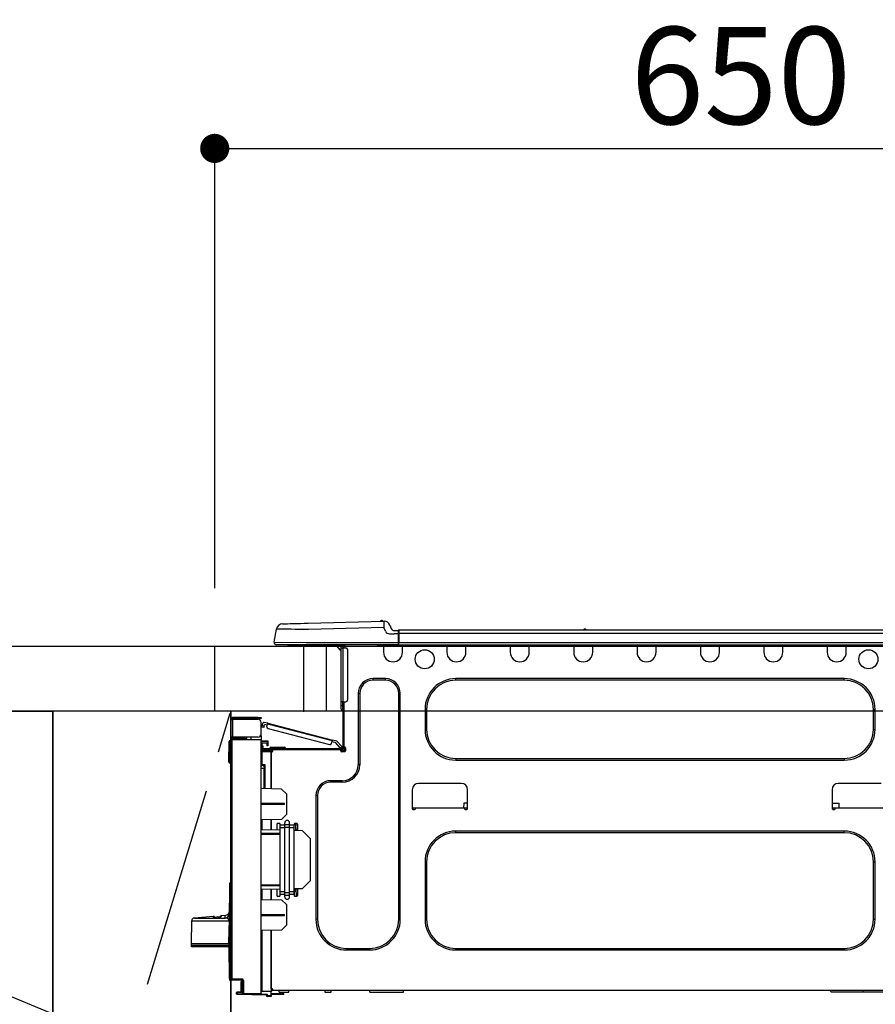
# Model space of a CAD drawing. Extents: x 27948 to 54421, y -11045 to -2175.
# Drawn here: x 30429 to 30958, y -8346 to -7738 of the extents above; entities that cross this region are included whole.
import ezdxf

# ---------------------------------------------------------------- set-up
doc = ezdxf.new("R2010")
doc.units = 0
doc.header["$LTSCALE"] = 50
doc.header["$MEASUREMENT"] = 0
doc.linetypes.add('CENTER', pattern=[2, 1.25, -0.25, 0.25, -0.25])
doc.layers.get('0').update_dxf_attribs({"linetype": 'CONTINUOUS'})
doc.layers.get('DEFPOINTS').update_dxf_attribs({"color": 146, "linetype": 'CONTINUOUS'})
for name, color, linetype in [('120-キャビネット（外）', 7, 'CONTINUOUS'), ('123-扉向き', 231, 'CENTER'), ('126-甲板', 2, 'CONTINUOUS'), ('150-機器', 8, 'CONTINUOUS'), ('166-寸法B', 11, 'CONTINUOUS')]:
    doc.layers.add(name, color=color, linetype=linetype)
doc.styles.add('KH001', font='txt')
doc.dimstyles.new('KH1xx030', dxfattribs={"dimscale": 30, "dimtxt": 2, "dimasz": 0.6, "dimexe": 0.3, "dimexo": 1.2, "dimgap": 0.5, "dimtad": 3, "dimdec": 1, "dimdsep": 46, "dimlunit": 6, "dimtxsty": 'KH001', "dimblk": 'DOT', "dimcen": 1, "dimdle": 1, "dimclrd": 256, "dimclre": 256, "dimclrt": 256, "dimadec": 0, "dimazin": 0, "dimtfac": 1, "dimtdec": 1, "dimtix": 1, "dimtmove": 2, "dimatfit": 3, "dimldrblk": 'CLOSEDBLANK', "dimfxl": 1, "dimtolj": 1, "dimtzin": 0, "dimlwd": -1, "dimlwe": -1, "dimarcsym": 0})

# ---------------------------------------------------------------- blocks, each defined once
blk = doc.blocks.new('_Dot')
at = {"color": 0, "linetype": 'ByBlock', "lineweight": -2}
blk.add_line((-0.5, 0), (-1, 0), dxfattribs=at)
at = {"color": 0, "linetype": 'ByBlock', "const_width": 0.5}
blk.add_lwpolyline([(-0.25, 0, 1), (0.25, 0, 1)], format="xyb", close=True, dxfattribs=at)
blk = doc.blocks.new('*D51')
at = {"layer": '166-寸法B', "transparency": 16777216}
for p, q in [((30549.79, -8088.89), (30549.79, -7808.37)), ((31199.79, -7831.29), (31199.79, -7808.37)), ((30567.79, -7817.37), (31181.79, -7817.37))]:
    blk.add_line(p, q, dxfattribs=at)
at = {"layer": 'DEFPOINTS', "color": 0, "transparency": 16777216}
for p in [(31199.79, -7817.37), (31199.79, -7867.29), (30549.79, -8124.89)]:
    blk.add_point(p, dxfattribs=at)
at = {"layer": '166-寸法B', "transparency": 16777216, "xscale": 18, "yscale": 18, "zscale": 18, "rotation": 180}
blk.add_blockref('_Dot', (30549.79, -7817.37), dxfattribs=at)
at = {"layer": '166-寸法B', "transparency": 16777216, "xscale": 18, "yscale": 18, "zscale": 18}
blk.add_blockref('_Dot', (31199.79, -7817.37), dxfattribs=at)
at = {"layer": '166-寸法B', "transparency": 16777216, "insert": (30874.79, -7772.37), "char_height": 60, "attachment_point": 5, "style": 'KH001'}
blk.add_mtext('\\A1;650', dxfattribs=at)
blk = doc.blocks.new('_ClosedBlank')
at = {"color": 0, "linetype": 'ByBlock', "lineweight": -2}
for p, q in [((-1, 0.167), (0, 0)), ((-1, 0.167), (-1, -0.167)), ((0, 0), (-1, -0.167))]:
    blk.add_line(p, q, dxfattribs=at)
blk = doc.blocks.new('HT-F6S_D')
at = {"layer": '150-機器', "color": 13, "linetype": 'Continuous'}
for p, q in [((3.67, 12.98), (3.87, 12.98)), ((3.87, 12.98), (4.46, 13)), ((4.46, 13), (5.41, 13.02)), ((5.41, 13.02), (6.72, 13.06)), ((6.72, 13.06), (8.35, 13.1)), ((8.35, 13.1), (10.25, 13.15)), ((10.25, 13.15), (12.39, 13.2)), ((12.39, 13.2), (14.7, 13.26)), ((14.7, 13.26), (17.14, 13.33)), ((17.14, 13.33), (19.64, 13.39)), ((19.64, 13.39), (66.27, 14.62)), ((66.27, 14.62), (66.27, 14.54)), ((66.27, 14.54), (66.27, 14.32)), ((66.27, 14.32), (66.28, 13.96)), ((66.28, 13.96), (66.3, 13.47)), ((66.3, 13.47), (66.31, 12.88)), ((66.31, 12.88), (66.33, 12.2)), ((66.33, 12.2), (66.35, 11.46)), ((66.37, 14.62), (66.37, 14.62)), ((69.98, 12.21), (70.9, 10.02)), ((69.98, 12.21), (70.9, 10.02)), ((69.98, 12.21), (69.98, 12.21)), ((-1.45, 1.72), (-0.08, 9.72)), ((0.12, 9.72), (-0.08, 9.72)), ((0.72, 9.71), (0.12, 9.72)), ((1.71, 9.7), (0.72, 9.71)), ((3.06, 9.68), (1.71, 9.7)), ((4.76, 9.66), (3.06, 9.68)), ((6.76, 9.64), (4.76, 9.66)), ((9.02, 9.61), (6.76, 9.64)), ((11.5, 9.58), (9.02, 9.61)), ((14.15, 9.55), (11.5, 9.58)), ((16.92, 9.51), (14.15, 9.55)), ((19.74, 9.48), (16.92, 9.51)), ((66.37, 10.7), (19.74, 9.48)), ((66.35, 11.46), (66.37, 10.7)), ((67.28, 8.51), (66.37, 10.7)), ((67.28, 8.51), (67.81, 7.65)), ((67.81, 7.65), (68.43, 7.2)), ((68.43, 7.2), (69.74, 6.87)), ((69.74, 6.87), (72.7, 6.85)), ((70.9, 10.02), (70.9, 10.02)), ((72.7, 8.81), (75.31, 8.81)), ((75.31, 6.85), (72.7, 6.85)), ((75.31, 7.24), (75.31, 8.91)), ((75.31, 8.81), (75.31, 7.24)), ((75.31, 8.32), (75.31, 7.24)), ((75.31, 0.59), (75.31, 7.24)), ((75.61, 7.24), (75.31, 7.24)), ((75.61, 9.2), (429.43, 9.2)), ((75.61, 9.2), (75.61, 9.17)), ((75.61, 9.17), (75.61, 9.05)), ((75.61, 9.05), (75.61, 8.87)), ((75.61, 8.87), (75.61, 8.63)), ((75.61, 8.63), (75.61, 8.33)), ((75.61, 8.33), (75.61, 7.99)), ((75.61, 7.99), (75.61, 7.63)), ((75.61, 7.63), (75.61, 7.24)), ((75.61, 7.24), (75.61, 1.47)), ((75.61, 7.24), (429.43, 7.24)), ((189.82, 9.4), (191.08, 9.4)), ((190.4, 9.69), (190.49, 9.69)), ((190.49, 9.69), (190.49, 9.69)), ((-1.45, 1.72), (18.37, 1.47)), ((18.37, 0), (0, 0)), ((8.76, -0.88), (8.76, 0)), ((18.37, 1.47), (75.31, 1.47)), ((75.31, 0), (18.37, 0)), ((38.13, 0), (38.13, -0.88)), ((62.47, -0.74), (62.44, 0)), ((64.43, -0.69), (64.4, 0)), ((66.08, 0), (66.08, -0.69)), ((66.67, 0), (66.67, -0.1)), ((67.34, 0), (67.34, -0.1)), ((67.34, 0), (67.34, -0.1)), ((70.6, -0.1), (70.59, 0)), ((70.6, -0.1), (70.59, 0)), ((71.58, -0.1), (71.57, 0)), ((71.58, -0.1), (71.57, 0)), ((71.58, -0.1), (71.57, 0)), ((71.58, -0.1), (71.57, 0)), ((71.57, 0), (71.58, -0.1)), ((71.57, 0), (71.58, -0.1)), ((71.57, 0), (71.58, -0.1)), ((71.57, 0), (71.58, -0.1)), ((73.54, -0.1), (73.53, 0)), ((75.31, 0.59), (75.31, 0)), ((75.31, 0), (429.72, 0)), ((75.61, 1.47), (429.43, 1.47)), ((77.24, -0.1), (77.24, 0)), ((77.83, -0.69), (77.83, 0)), ((105.24, 0), (105.24, -0.69)), ((105.83, 0), (105.83, -0.1)), ((116.41, -0.1), (116.41, 0)), ((116.99, -0.69), (116.99, 0)), ((144.41, 0), (144.41, -0.69)), ((144.99, 0), (144.99, -0.1)), ((155.57, -0.1), (155.57, 0)), ((156.15, -0.69), (156.15, 0)), ((183.57, 0), (183.57, -0.69)), ((184.15, 0), (184.15, -0.1)), ((194.73, -0.1), (194.73, 0)), ((195.31, -0.69), (195.31, 0)), ((222.73, 0), (222.73, -0.69)), ((223.31, 0), (223.31, -0.1)), ((233.89, -0.1), (233.89, 0)), ((234.48, -0.69), (234.48, 0)), ((261.89, 0), (261.89, -0.69)), ((262.48, 0), (262.48, -0.1)), ((273.05, -0.1), (273.05, 0)), ((273.64, -0.69), (273.64, 0)), ((301.05, 0), (301.05, -0.69)), ((301.64, 0), (301.64, -0.1)), ((312.21, -0.1), (312.21, 0)), ((312.8, -0.69), (312.8, 0)), ((340.21, 0), (340.21, -0.69)), ((340.8, 0), (340.8, -0.1)), ((351.37, -0.1), (351.37, 0)), ((351.96, -0.69), (351.96, 0)), ((8.76, -0.88), (7.78, -0.88)), ((38.13, -0.88), (8.76, -0.88)), ((37.01, -0.88), (39.94, -3.82)), ((37.27, -0.88), (39.94, -3.56)), ((39.94, -0.88), (38.13, -0.88)), ((39.94, -1.86), (39.94, -0.88)), ((39.94, -35.15), (39.94, -1.86)), ((39.94, -1.86), (40.92, -1.86)), ((40.53, -0.1), (40.73, -0.1)), ((40.73, -0.1), (40.73, -0.29)), ((40.92, -0.49), (40.92, -0.88)), ((40.92, -0.88), (40.92, -1.86)), ((40.92, -1.86), (40.92, -35.15)), ((40.92, -1.86), (42.88, -1.86)), ((41.51, -0.2), (41.51, -1.86)), ((42.1, -0.2), (41.51, -0.2)), ((43.86, -2.84), (43.86, -34.17)), ((64.43, -0.69), (62.47, -0.74)), ((65, -0.67), (64.43, -0.69)), ((65.55, -0.66), (65, -0.67)), ((66.06, -0.65), (65.55, -0.66)), ((66.08, -0.64), (65.62, -0.66)), ((66.08, -0.64), (66.06, -0.65)), ((66.08, -0.69), (77.83, -0.69)), ((66.08, -0.69), (66.08, -4.6)), ((66.67, -0.1), (77.24, -0.1)), ((77.83, -4.6), (77.83, -0.69)), ((105.24, -0.69), (116.99, -0.69)), ((105.24, -0.69), (105.24, -4.6)), ((105.83, -0.1), (116.41, -0.1)), ((116.99, -4.6), (116.99, -0.69)), ((144.41, -0.69), (156.15, -0.69)), ((144.41, -0.69), (144.41, -4.6)), ((144.99, -0.1), (155.57, -0.1)), ((156.15, -4.6), (156.15, -0.69)), ((183.57, -0.69), (195.31, -0.69)), ((183.57, -0.69), (183.57, -4.6)), ((184.15, -0.1), (194.73, -0.1)), ((195.31, -4.6), (195.31, -0.69)), ((222.73, -0.69), (234.48, -0.69)), ((222.73, -0.69), (222.73, -4.6)), ((223.31, -0.1), (233.89, -0.1)), ((234.48, -4.6), (234.48, -0.69)), ((261.89, -0.69), (273.64, -0.69)), ((261.89, -0.69), (261.89, -4.6)), ((262.48, -0.1), (273.05, -0.1)), ((273.64, -4.6), (273.64, -0.69)), ((301.05, -0.69), (312.8, -0.69)), ((301.05, -0.69), (301.05, -4.6)), ((301.64, -0.1), (312.21, -0.1)), ((312.8, -4.6), (312.8, -0.69)), ((340.21, -0.69), (351.96, -0.69)), ((340.21, -0.69), (340.21, -4.6)), ((340.8, -0.1), (351.37, -0.1)), ((351.96, -4.6), (351.96, -0.69)), ((67.26, -20.85), (59.62, -20.85)), ((59.62, -21.83), (59.62, -20.85)), ((67.26, -21.83), (59.62, -21.83)), ((67.26, -21.83), (67.26, -20.85)), ((350.78, -20.85), (110.73, -20.85)), ((110.73, -21.83), (110.73, -20.85)), ((350.78, -21.83), (110.73, -21.83)), ((350.78, -21.83), (350.78, -20.85)), ((50.42, -30.06), (50.42, -74.11)), ((51.4, -30.06), (50.42, -30.06)), ((51.4, -30.06), (51.4, -74.11)), ((75.48, -30.06), (76.46, -30.06)), ((75.48, -169.47), (75.48, -30.06)), ((76.46, -169.47), (76.46, -30.06)), ((39.94, -37.5), (39.94, -35.15)), ((40.92, -35.15), (39.94, -35.15)), ((40.73, -35.15), (40.73, -37.5)), ((40.92, -35.15), (40.92, -63.73)), ((40.92, -35.15), (42.88, -35.15)), ((41.51, -35.15), (41.51, -63.05)), ((39.94, -37.5), (40.73, -37.5)), ((39.94, -39.65), (39.94, -37.5)), ((40.73, -37.5), (40.92, -37.5)), ((40.73, -37.5), (40.73, -40.43)), ((40.73, -40.43), (40.92, -40.43)), ((91.73, -39.85), (91.73, -52.18)), ((92.71, -39.85), (91.73, -39.85)), ((92.71, -39.85), (92.71, -52.18)), ((368.8, -39.85), (369.78, -39.85)), ((368.8, -52.18), (368.8, -39.85)), ((369.78, -52.18), (369.78, -39.85)), ((-28.2, -45.9), (-28.2, -46)), ((-28.2, -57.06), (-28.2, -46)), ((-28.2, -46), (-27.12, -46)), ((-27.61, -45.9), (-27.61, -46)), ((-11.55, -44.82), (-27.12, -44.82)), ((-27.12, -45.41), (-11.55, -45.41)), ((-27.12, -46), (-27.12, -57.06)), ((-11.55, -46), (-27.12, -46)), ((-17.82, -45.41), (-17.82, -46)), ((-13.12, -46), (-13.12, -45.41)), ((-11.55, -45.41), (-11.55, -44.82)), ((-11.55, -44.82), (-9.59, -44.82)), ((-9.59, -45.41), (-11.55, -45.41)), ((-9.59, -44.82), (-9.59, -45.41)), ((-9.59, -55.1), (-9.59, -47.95)), ((-8.8, -49.81), (-8.41, -48.3)), ((-5.41, -48.46), (-7.69, -47.87)), ((-5.48, -48.72), (-5.46, -48.63)), ((-5.46, -48.63), (-5.44, -48.56)), ((-5.44, -48.56), (-5.43, -48.51)), ((-5.43, -48.51), (-5.42, -48.47)), ((-5.42, -48.47), (-5.41, -48.46)), ((-5.41, -48.46), (34.54, -58.8)), ((-9.04, -50.74), (-9.02, -50.69)), ((-9.04, -50.76), (-9.04, -50.74)), ((-7.91, -51.05), (-9.04, -50.76)), ((-9.02, -50.69), (-9, -50.6)), ((-9, -50.6), (-8.97, -50.48)), ((-8.97, -50.48), (-8.93, -50.34)), ((-8.93, -50.34), (-8.89, -50.18)), ((-8.89, -50.18), (-8.85, -50)), ((-8.85, -50), (-8.8, -49.81)), ((-8.8, -49.81), (-7.66, -50.11)), ((-7.9, -51.04), (-7.91, -51.05)), ((-7.89, -50.98), (-7.9, -51.04)), ((-7.86, -50.9), (-7.89, -50.98)), ((-7.83, -50.78), (-7.86, -50.9)), ((-7.8, -50.63), (-7.83, -50.78)), ((-7.75, -50.47), (-7.8, -50.63)), ((-7.71, -50.29), (-7.75, -50.47)), ((-7.66, -50.11), (-7.71, -50.29)), ((-7.66, -50.11), (-7.42, -49.16)), ((-5.71, -49.6), (-7.42, -49.16)), ((-5.95, -50.55), (-5.56, -49.03)), ((-5.56, -49.03), (-5.53, -48.92)), ((34.39, -59.36), (-5.56, -49.03)), ((-5.53, -48.92), (-5.51, -48.81)), ((-5.51, -48.81), (-5.48, -48.72)), ((-5.25, -51.74), (32.8, -61.58)), ((92.71, -52.18), (91.73, -52.18)), ((368.8, -52.18), (369.78, -52.18)), ((-29.47, -72.06), (-29.31, -59.71)), ((-28.98, -72.06), (-28.82, -59.71)), ((-28.82, -59.71), (-28.82, -59.23)), ((-28.82, -59.23), (-28.64, -59.23)), ((-28.64, -59.71), (-28.82, -59.71)), ((-28.64, -59.71), (-28.64, -59.23)), ((-28.64, -59.23), (-28.2, -59.32)), ((-27.12, -57.06), (-28.2, -57.06)), ((-28.2, -57.06), (-28.2, -57.16)), ((-28.2, -206.33), (-28.2, -58.88)), ((-28.2, -58.88), (-27.71, -58.88)), ((-27.71, -58.39), (-9.59, -58.23)), ((-9.59, -58.72), (-27.71, -58.88)), ((-27.71, -58.88), (-27.71, -206.33)), ((-27.61, -57.06), (-27.61, -57.16)), ((-11.55, -57.06), (-27.12, -57.06)), ((-19.87, -57.65), (-27.12, -57.65)), ((-19.87, -58.23), (-27.12, -58.23)), ((-19.87, -57.06), (-19.87, -57.51)), ((-19.45, -57.51), (-19.87, -57.51)), ((-19.87, -58.23), (-19.87, -57.65)), ((-19.87, -57.65), (-19.38, -57.65)), ((-19.38, -58.23), (-19.87, -58.23)), ((-19.45, -57.51), (-19.45, -57.06)), ((-19.38, -57.51), (-19.45, -57.51)), ((-19.38, -57.65), (-19.38, -57.06)), ((-19.38, -57.65), (-19.38, -58.23)), ((-19.38, -58.32), (-19.38, -58.23)), ((-18.51, -57.06), (-18.51, -58.31)), ((-15.71, -58.29), (-15.71, -57.06)), ((-9.59, -56.08), (-9.86, -56.08)), ((-9.66, -55.59), (-9.59, -55.59)), ((-9.59, -56.08), (-9.59, -58.23)), ((-9.59, -58.23), (-9.59, -58.72)), ((-9.59, -215.3), (-9.59, -58.72)), ((-9.59, -59.27), (-5.29, -59.2)), ((-5.29, -59.68), (-9.59, -59.76)), ((-5.29, -60.71), (-9.1, -60.77)), ((-9.1, -60.77), (-9.1, -62.36)), ((-5.36, -60.71), (-5.31, -60.88)), ((-5.29, -59.2), (-5.29, -59.68)), ((-5.29, -59.68), (-5.29, -60.71)), ((34, -60.88), (34.39, -59.36)), ((36.61, -60.55), (34.24, -59.93)), ((34.42, -59.25), (34.39, -59.36)), ((34.45, -59.15), (34.42, -59.25)), ((34.47, -59.05), (34.45, -59.15)), ((34.49, -58.96), (34.47, -59.05)), ((34.51, -58.89), (34.49, -58.96)), ((34.53, -58.84), (34.51, -58.89)), ((34.54, -58.8), (34.53, -58.81)), ((34.53, -58.81), (34.53, -58.84)), ((37.24, -59.49), (34.54, -58.8)), ((39.4, -63.51), (36.61, -60.55)), ((37.24, -59.49), (40.25, -62.71)), ((-9.11, -66.18), (-9.59, -66.18)), ((-9.11, -65.7), (-3.33, -65.59)), ((-3.33, -66.08), (-9.11, -66.18)), ((-9.11, -66.18), (-9.11, -74)), ((-9.1, -62.36), (-8.52, -62.36)), ((-9.1, -63.34), (-9.1, -62.36)), ((-8.52, -63.34), (-9.1, -63.34)), ((-9.1, -63.73), (-9.1, -63.34)), ((-9.1, -63.73), (-9.1, -65.09)), ((-9.1, -65.09), (-3.33, -65.19)), ((-8.52, -62.36), (-8.52, -63.34)), ((-8.52, -63.73), (-8.52, -63.34)), ((-8.52, -65.1), (-8.52, -64.91)), ((-8.52, -64.91), (-7.93, -64.91)), ((40.34, -64.32), (-7.93, -64.32)), ((-2.25, -64.91), (-7.93, -64.91)), ((-6.56, -64.91), (-6.56, -65.13)), ((-5.87, -61.48), (-5.87, -61.09)), ((-5.29, -61.48), (-5.87, -61.48)), ((-5.87, -62.46), (-5.87, -61.48)), ((-5.29, -62.46), (-5.87, -62.46)), ((-5.31, -60.88), (-5.29, -61.09)), ((-5.29, -61.09), (-5.29, -61.48)), ((-5.29, -61.48), (-5.29, -62.46)), ((-4.21, -63.93), (-4.21, -64.32)), ((-1.27, -63.93), (-4.21, -63.93)), ((-3.43, -63.15), (-1.27, -63.15)), ((-3.33, -65.59), (-3.33, -65.19)), ((-2.25, -65.4), (-3.33, -65.4)), ((-3.33, -65.59), (-3.33, -65.99)), ((-3.33, -65.74), (-2.32, -65.75)), ((-3.33, -88.93), (-3.33, -65.99)), ((-3.33, -65.99), (-2.74, -65.99)), ((-3.33, -66.08), (-3.33, -88.93)), ((-2.25, -65.5), (-2.25, -64.91)), ((39.65, -64.91), (-2.25, -64.91)), ((-1.27, -63.15), (2.64, -63.15)), ((-1.27, -63.15), (-1.27, -63.93)), ((-1.27, -63.93), (-1.27, -64.32)), ((2.64, -63.93), (-1.27, -63.93)), ((2.64, -63.15), (4.8, -63.15)), ((2.64, -63.15), (2.64, -63.93)), ((2.64, -63.93), (2.64, -64.32)), ((5.58, -63.93), (2.64, -63.93)), ((5.58, -63.93), (5.58, -64.32)), ((39.4, -63.51), (40.25, -62.71)), ((39.53, -63.65), (39.4, -63.51)), ((39.65, -63.78), (39.53, -63.65)), ((39.77, -63.91), (39.65, -63.78)), ((40.34, -64.91), (39.65, -64.91)), ((39.65, -65.5), (39.65, -64.91)), ((42, -65.4), (39.65, -65.4)), ((39.87, -64.01), (39.77, -63.91)), ((41.8, -65.89), (39.85, -65.89)), ((39.95, -64.1), (39.87, -64.01)), ((40.02, -64.17), (39.95, -64.1)), ((40.05, -64.21), (40.02, -64.17)), ((40.07, -64.22), (40.05, -64.21)), ((40.92, -63.42), (40.07, -64.22)), ((42.1, -65.99), (40.14, -65.99)), ((40.25, -62.71), (40.38, -62.85)), ((40.38, -62.85), (40.51, -62.98)), ((40.51, -62.98), (40.63, -63.1)), ((40.63, -63.1), (40.73, -63.21)), ((40.73, -63.21), (40.81, -63.3)), ((40.81, -63.3), (40.87, -63.37)), ((40.87, -63.37), (40.91, -63.41)), ((40.91, -63.41), (40.92, -63.42)), ((41.51, -63.05), (41.51, -63.73)), ((41.51, -63.05), (42.1, -63.05)), ((42, -63.05), (42, -65.5)), ((42.59, -63.54), (42.59, -65.5)), ((-29.47, -72.06), (-28.98, -72.06)), ((-29.46, -72.55), (-29.47, -72.06)), ((-28.98, -72.06), (-28.2, -72.06)), ((-28.97, -72.55), (-28.98, -72.06)), ((-28.97, -73.03), (-28.97, -72.55)), ((-28.97, -72.55), (-28.2, -72.55)), ((110.73, -70.2), (110.73, -71.17)), ((110.73, -70.2), (350.78, -70.2)), ((110.73, -71.17), (350.78, -71.17)), ((350.78, -70.2), (350.78, -71.17)), ((-28.2, -73.03), (-28.97, -73.03)), ((-9.11, -74), (-9.59, -74)), ((-9.59, -74.47), (-9.23, -74.48)), ((-7.64, -76.46), (-9.59, -76.43)), ((-9.11, -74), (-7.16, -74)), ((-7.64, -74.49), (-9.1, -74.49)), ((-8.34, -74.49), (-7.64, -74.51)), ((-7.64, -75.34), (-7.64, -74.49)), ((-7.64, -75.34), (-7.64, -76.46)), ((-7.64, -88.86), (-7.64, -76.46)), ((-7.16, -74), (-7.16, -88.87)), ((51.4, -74.11), (50.42, -74.11)), ((40.63, -83.9), (33.48, -83.9)), ((33.48, -84.88), (33.48, -83.9)), ((40.63, -84.88), (33.48, -84.88)), ((40.63, -84.88), (40.63, -83.9)), ((3.13, -89.05), (-9.59, -88.82)), ((6.07, -92.09), (3.13, -89.05)), ((83.8, -89.48), (83.8, -101.23)), ((114.15, -85.57), (87.72, -85.57)), ((118.07, -101.23), (118.07, -89.48)), ((343.24, -89.48), (343.24, -101.23)), ((373.59, -85.57), (347.16, -85.57)), ((6.07, -92.09), (6.07, -104.8)), ((24.28, -93.1), (24.28, -169.47)), ((25.26, -93.1), (24.28, -93.1)), ((25.26, -93.1), (25.26, -169.47)), ((4.9, -98.01), (-9.59, -97.93)), ((4.9, -98.67), (-9.59, -98.75)), ((4.9, -98.67), (4.9, -98.01)), ((83.8, -100.64), (85.76, -100.64)), ((84.29, -100.64), (84.27, -101.72)), ((84.29, -101.72), (85.27, -101.72)), ((85.76, -101.23), (85.76, -100.64)), ((85.76, -100.64), (116.11, -100.64)), ((115.61, -97.71), (115.56, -100.64)), ((118.07, -97.71), (115.61, -97.71)), ((116.11, -100.64), (118.07, -100.64)), ((116.11, -100.64), (116.11, -101.23)), ((116.6, -101.72), (117.58, -101.72)), ((117.6, -101.72), (117.58, -100.64)), ((343.24, -97.71), (347.59, -97.71)), ((343.24, -100.64), (345.2, -100.64)), ((343.73, -100.64), (343.72, -101.72)), ((343.73, -101.72), (344.71, -101.72)), ((345.2, -101.23), (345.2, -100.64)), ((345.2, -100.64), (375.55, -100.64)), ((347.64, -100.64), (347.59, -97.71)), ((3.08, -107.79), (-9.59, -108.01)), ((-9.11, -108), (-9.11, -114.13)), ((-3.33, -114.23), (-3.33, -107.9)), ((-3.33, -107.9), (-3.33, -114.23)), ((3.08, -107.79), (6.07, -104.8)), ((-9.59, -114.12), (2.15, -114.33)), ((0.2, -110.73), (0.2, -114.29)), ((1.66, -110.24), (0.69, -110.24)), ((2.15, -111.36), (2.15, -110.73)), ((2.15, -113.04), (2.15, -111.36)), ((5.09, -111.36), (2.15, -111.36)), ((5.09, -113.04), (2.15, -113.04)), ((2.15, -152.53), (2.15, -113.04)), ((5.09, -111.02), (5.09, -109.89)), ((5.09, -111.02), (8.03, -111.02)), ((5.09, -112.7), (5.09, -111.02)), ((5.09, -152.88), (5.09, -112.7)), ((5.09, -112.7), (8.03, -112.7)), ((8.03, -111.02), (8.03, -109.89)), ((8.03, -112.7), (8.03, -111.02)), ((10.96, -111.36), (8.03, -111.36)), ((8.03, -152.88), (8.03, -112.7)), ((10.96, -113.04), (8.03, -113.04)), ((10.96, -110.73), (10.96, -111.36)), ((10.96, -113.04), (10.96, -111.36)), ((10.96, -152.53), (10.96, -113.04)), ((10.96, -114.48), (15.86, -114.57)), ((12.43, -110.24), (11.45, -110.24)), ((11.84, -114.5), (11.85, -114.35)), ((11.87, -112.78), (11.85, -114.35)), ((11.85, -114.5), (11.85, -114.35)), ((11.85, -114.35), (12.92, -114.35)), ((11.87, -112.71), (11.88, -112.62)), ((11.87, -112.76), (11.87, -112.71)), ((11.87, -112.78), (11.87, -112.76)), ((11.93, -112.78), (11.87, -112.78)), ((11.88, -112.19), (11.89, -112.01)), ((11.88, -112.36), (11.88, -112.19)), ((11.88, -112.5), (11.88, -112.36)), ((11.88, -112.62), (11.88, -112.5)), ((11.92, -110.24), (11.89, -111.82)), ((11.89, -111.82), (11.95, -111.82)), ((11.89, -112.01), (11.89, -111.82)), ((11.91, -114.35), (11.98, -110.24)), ((12.92, -110.73), (12.92, -114.52)), ((20.76, -119.64), (15.86, -114.57)), ((350.78, -115.03), (110.73, -115.03)), ((110.73, -116.01), (110.73, -115.03)), ((350.78, -116.01), (350.78, -115.03)), ((-9.59, -116.29), (2.15, -116.35)), ((2.15, -117.04), (-9.59, -117.1)), ((20.76, -119.64), (20.76, -145.66)), ((350.78, -116.01), (110.73, -116.01)), ((91.73, -134.03), (91.73, -169.47)), ((92.71, -134.03), (91.73, -134.03)), ((92.71, -134.03), (92.71, -169.47)), ((368.8, -169.47), (368.8, -134.03)), ((368.8, -134.03), (369.78, -134.03)), ((369.78, -169.47), (369.78, -134.03)), ((15.77, -150.64), (20.76, -145.66)), ((-29.06, -169.19), (-28.78, -149.49)), ((-28.78, -206.41), (-28.78, -147.12)), ((-28.3, -147.12), (-28.78, -147.12)), ((-28.69, -146.82), (-28.67, -146.79)), ((-28.67, -146.79), (-28.59, -146.72)), ((-28.65, -146.78), (-28.2, -146.31)), ((-28.59, -146.72), (-28.47, -146.6)), ((-28.47, -146.6), (-28.45, -146.58)), ((-28.2, -147.01), (-28.3, -147.12)), ((-28.3, -147.12), (-28.3, -206.41)), ((-9.59, -148.11), (2.15, -148.17)), ((2.15, -148.86), (-9.59, -148.92)), ((2.15, -150.88), (-9.59, -151.09)), ((-9.11, -151.08), (-9.11, -157.21)), ((-3.33, -157.31), (-3.33, -150.98)), ((-3.33, -150.98), (-3.33, -157.31)), ((0.2, -150.92), (0.2, -154.78)), ((15.77, -150.64), (10.96, -150.73)), ((11.13, -155.15), (11.21, -150.72)), ((12.3, -155.27), (12.14, -150.71)), ((12.92, -150.69), (12.92, -154.78)), ((-9.59, -157.2), (3.13, -157.42)), ((0.69, -155.27), (1.66, -155.27)), ((2.15, -154.22), (2.15, -152.53)), ((5.09, -152.53), (2.15, -152.53)), ((5.09, -154.22), (2.15, -154.22)), ((2.15, -154.78), (2.15, -154.22)), ((6.07, -160.46), (3.13, -157.42)), ((5.09, -152.88), (8.03, -152.88)), ((5.09, -154.56), (5.09, -152.88)), ((5.09, -154.56), (8.03, -154.56)), ((5.09, -155.69), (5.09, -154.56)), ((10.96, -152.53), (8.03, -152.53)), ((8.03, -154.56), (8.03, -152.88)), ((10.96, -154.22), (8.03, -154.22)), ((8.03, -155.69), (8.03, -154.56)), ((10.96, -154.22), (10.96, -152.53)), ((10.96, -154.22), (10.96, -154.78)), ((11.45, -155.27), (12.43, -155.27)), ((6.07, -160.46), (6.07, -173.18)), ((-39.14, -167.75), (-50.78, -168.72)), ((-50.78, -168.72), (-31.72, -168.72)), ((-39.14, -168.28), (-39.14, -167.75)), ((-36.21, -168.06), (-37.18, -168.14)), ((-34.25, -167.87), (-34.36, -167.89)), ((-31.68, -167.12), (-34.25, -167.34)), ((-34.25, -167.34), (-34.25, -167.54)), ((-34.25, -167.54), (-34.25, -167.87)), ((-31.72, -168.72), (-31.71, -168.57)), ((-31.71, -168.57), (-31.7, -168.07)), ((-31.7, -168.07), (-31.69, -167.37)), ((-31.69, -167.37), (-31.68, -167.12)), ((-31.68, -167.12), (-31.68, -167.14)), ((-9.59, -166.46), (4.9, -166.54)), ((-9.59, -167.28), (4.9, -167.2)), ((4.9, -167.2), (4.9, -166.54)), ((25.26, -169.47), (24.28, -169.47)), ((75.48, -169.47), (76.46, -169.47)), ((92.71, -169.47), (91.73, -169.47)), ((368.8, -169.47), (369.78, -169.47)), ((-52.58, -170.64), (-52.77, -184.55)), ((-29.13, -170.64), (-52.58, -170.64)), ((-29.39, -184.53), (-29.24, -175.72)), ((-29.12, -175.73), (-29.26, -184.54)), ((-29.24, -175.72), (-29.13, -170.64)), ((-29.04, -170.65), (-29.12, -175.73)), ((3.08, -176.17), (-9.59, -176.39)), ((-3.33, -212.45), (-3.33, -176.28)), ((-3.33, -176.28), (-3.33, -213.82)), ((3.08, -176.17), (6.07, -173.18)), ((-9.11, -176.38), (-9.11, -213.72)), ((-52.77, -184.55), (-52.76, -185.54)), ((-52.77, -184.55), (-29.39, -184.55)), ((-52.76, -185.54), (-52.76, -186.5)), ((-52.76, -185.54), (-29.31, -185.54)), ((-30.21, -186.5), (-51.78, -186.5)), ((-30.21, -186.5), (-29.62, -186.27)), ((-29.62, -186.27), (-29.46, -186.08)), ((-29.46, -186.08), (-29.36, -185.87)), ((-29.39, -184.54), (-29.39, -184.53)), ((-29.39, -184.55), (-29.39, -184.54)), ((-29.36, -185.87), (-29.34, -185.78)), ((-29.32, -184.27), (-29.31, -184.18)), ((-29.32, -184.55), (-29.32, -184.27)), ((-29.32, -184.57), (-29.32, -184.55)), ((-29.32, -184.55), (-29.32, -184.55)), ((-29.31, -185.54), (-29.32, -184.57)), ((-29.31, -184.15), (-29.3, -184.14)), ((-29.31, -184.18), (-29.31, -184.15)), ((-29.3, -184.14), (-29.3, -184.14)), ((-29.3, -184.14), (-29.29, -184.14)), ((-29.29, -184.14), (-29.29, -184.15)), ((-29.29, -184.15), (-29.29, -184.17)), ((-29.29, -184.17), (-29.28, -184.27)), ((-29.28, -184.27), (-29.27, -184.39)), ((-29.27, -184.39), (-29.27, -184.54)), ((-29.27, -184.54), (-29.25, -185.54)), ((-29.26, -184.55), (-29.26, -184.54)), ((-29.26, -184.54), (-29.26, -184.54)), ((-29.26, -184.54), (-29.26, -184.54)), ((-29.26, -184.54), (-29.26, -184.55)), ((-28.78, -184.55), (-29.26, -184.55)), ((-28.97, -206.1), (-29.25, -186.02)), ((43.27, -187.48), (43.27, -188.46)), ((43.27, -187.48), (57.47, -187.48)), ((43.27, -188.46), (57.47, -188.46)), ((57.47, -187.48), (57.47, -188.46)), ((110.73, -187.48), (110.73, -188.46)), ((110.73, -187.48), (350.78, -187.48)), ((110.73, -188.46), (350.78, -188.46)), ((350.78, -187.48), (350.78, -188.46)), ((-28.97, -206.1), (-28.97, -207.36)), ((-28.78, -206.41), (-28.3, -206.41)), ((-28.3, -206.41), (-28.19, -206.41)), ((-28.2, -206.33), (-27.71, -206.33)), ((-27.71, -206.33), (-21.44, -206.38)), ((-21.09, -207.03), (-28.3, -206.9)), ((-27.5, -207.06), (-27.99, -207.06)), ((-21.44, -206.87), (-27.71, -206.82)), ((-27.5, -207.06), (-27.5, -206.91)), ((-21.26, -207.06), (-27.5, -207.06)), ((-21.93, -214.24), (-21.93, -208.08)), ((-21.45, -208.08), (-21.93, -208.08)), ((-21.45, -208.08), (-21.45, -214.72)), ((-20.95, -208.08), (-21.45, -208.08)), ((-21.44, -207.59), (-20.95, -207.59)), ((-21.26, -207.04), (-21.26, -207.02)), ((-21.26, -207.06), (-21.26, -207.04)), ((-21.11, -207.05), (-21.26, -207.06)), ((-21.06, -207.06), (-21.12, -207.05)), ((-21.07, -207.04), (-21.11, -207.05)), ((-20.47, -207.36), (-20.95, -207.36)), ((-20.95, -215.2), (-20.95, -207.36)), ((-20.47, -207.36), (-20.47, -215.2)), ((-3.33, -212.45), (-2.74, -212.45)), ((-2.74, -212.45), (-2.74, -212.94)), ((-24.77, -214.77), (-24.29, -214.77)), ((-24.77, -215.51), (-24.77, -214.77)), ((-24.77, -215.51), (-24.29, -215.51)), ((-24.29, -214.28), (-21.93, -214.24)), ((-21.45, -214.72), (-24.29, -214.77)), ((-24.29, -214.77), (-24.29, -215.51)), ((-24.29, -215.51), (-20.79, -215.57)), ((-6.27, -216.31), (-24.29, -216)), ((-20.47, -215.2), (-20.95, -215.2)), ((-20.47, -215.2), (-9.59, -215.3)), ((-9.59, -215.79), (-20.47, -215.69)), ((-9.59, -213.72), (-9.11, -213.72)), ((-9.59, -215.3), (-9.59, -215.79)), ((-9.59, -215.76), (-5.78, -215.83)), ((-9.11, -213.72), (-3.33, -213.82)), ((-3.33, -214.31), (-9.11, -214.21)), ((-6.27, -216.66), (-6.27, -216.31)), ((-5.78, -216.66), (-6.27, -216.66)), ((-5.78, -215.83), (-5.78, -216.66)), ((-5.78, -216.66), (-3.33, -216.66)), ((-3.33, -217.15), (-5.78, -217.15)), ((-3.33, -212.94), (-2.74, -212.94)), ((-3.33, -213.52), (-2.74, -213.52)), ((-3.33, -213.82), (-3.33, -214.31)), ((-3.33, -216.66), (-3.33, -214.31)), ((-3.33, -215.29), (2.55, -215.29)), ((2.55, -215.87), (-3.33, -215.87)), ((-3.33, -216.66), (-3.33, -217.15)), ((-2.74, -213.52), (-2.74, -212.94)), ((-2.74, -212.94), (-2.25, -212.94)), ((-2.25, -213.52), (-2.74, -213.52)), ((-2.25, -212.93), (-2.25, -212.94)), ((-2.25, -213.52), (-2.25, -212.94)), ((416.18, -213.52), (-2.25, -213.52)), ((1.66, -214.5), (1.66, -213.52)), ((1.66, -214.5), (7.54, -214.5)), ((2.55, -215.29), (2.55, -215.87)), ((2.55, -215.29), (4.5, -215.29)), ((4.5, -215.87), (2.55, -215.87)), ((4.5, -215.87), (4.5, -215.29)), ((7.54, -214.5), (7.54, -213.52)), ((29.86, -213.52), (29.86, -214.5)), ((29.86, -214.5), (33.78, -214.5)), ((33.78, -214.5), (33.78, -213.52)), ((57.66, -214.5), (57.66, -213.52)), ((57.66, -214.5), (78.42, -214.5)), ((78.42, -214.5), (78.42, -213.52)), ((342.85, -214.5), (341.87, -213.52)), ((362.43, -214.5), (342.85, -214.5)), ((362.43, -214.5), (362.43, -213.52)), ((385.54, -214.5), (362.43, -214.5))]:
    blk.add_line(p, q, dxfattribs=at)
for points in [[(-7.16, -74), (-7.22, -74.07), (-7.28, -74.13), (-7.33, -74.18), (-7.39, -74.24), (-7.44, -74.29), (-7.49, -74.34), (-7.53, -74.38), (-7.56, -74.42), (-7.59, -74.45), (-7.61, -74.47), (-7.63, -74.48), (-7.64, -74.49), (-7.64, -74.49)], [(-28.97, -206.1), (-28.96, -206.1), (-28.92, -206.1), (-28.87, -206.1), (-28.79, -206.1), (-28.78, -206.1)], [(-21.93, -214.24), (-21.93, -214.25), (-21.91, -214.26), (-21.9, -214.28), (-21.87, -214.3), (-21.84, -214.34), (-21.8, -214.38), (-21.75, -214.42), (-21.71, -214.47), (-21.65, -214.52), (-21.59, -214.58), (-21.54, -214.64), (-21.48, -214.7), (-21.45, -214.72)], [(-5.78, -215.83), (-5.85, -215.89), (-5.91, -215.95), (-5.96, -216.01), (-6.02, -216.06), (-6.07, -216.11), (-6.12, -216.16), (-6.16, -216.2), (-6.19, -216.24), (-6.22, -216.27), (-6.24, -216.29), (-6.26, -216.3), (-6.27, -216.31), (-6.27, -216.31)]]:
    blk.add_lwpolyline(points, dxfattribs=at)
for centre in [(91.54, -8.91), (365.66, -8.91)]:
    blk.add_circle(centre, 5.87, dxfattribs=at)
for centre, radius, start, end in [((3.78, 9.06), 3.92, 91.5, 170.32664), ((64.9, 14.28), 0.784, 23.5498, 159.4502), ((64.9, 14.28), 0.784, 23.5498, 92.51029), ((66.37, 10.7), 3.92, 22.61987, 91.5), ((66.37, 10.7), 3.92, 22.61987, 87.69565), ((72.7, 10.77), 1.96, 202.61963, 270), ((72.7, 10.77), 1.96, 202.62029, 270), ((75.61, 8.91), 0.294, 90, 179.99996), ((189.43, 9.69), 0.49, 270, 323.1301), ((190.4, 8.96), 0.734, 90, 143.1301), ((190.49, 8.96), 0.734, 36.8699, 90), ((191.47, 9.69), 0.49, 216.8699, 270), ((191.47, 9.69), 0.49, 216.8699, 270), ((0, 1.47), 1.47, 170.32664, 270), ((7.78, 0.1), 0.979, 185.73917, 270), ((78.71, -0.05), 3.46, 153.84204, 169.28834), ((39.94, -0.88), 0.979, 0, 64.15807), ((40.34, -0.49), 0.587, 0, 56.44269), ((40.34, -0.49), 1.17, 0, 24.62432), ((42.1, 0.29), 0.49, 270, 323.1301), ((42.88, -2.84), 0.979, 0, 90), ((71.96, -4.6), 5.87, 180, 0), ((111.12, -4.6), 5.87, 180, 0), ((150.28, -4.6), 5.87, 180, 0), ((189.44, -4.6), 5.87, 180, 0), ((228.6, -4.6), 5.87, 180, 0), ((267.76, -4.6), 5.87, 180, 0), ((306.92, -4.6), 5.87, 180, 0), ((346.08, -4.6), 5.87, 180, 0), ((59.62, -30.06), 9.2, 90, 180), ((59.62, -30.06), 8.22, 90, 180), ((67.26, -30.06), 9.2, 0, 90), ((67.26, -30.06), 8.22, 0, 90), ((110.73, -39.85), 18.99, 90, 180), ((110.73, -39.85), 18.01, 90, 180), ((350.78, -39.85), 18.99, 0, 90), ((350.78, -39.85), 18.01, 0, 90), ((42.88, -34.17), 0.979, 270, 0), ((40.73, -39.65), 0.783, 180, 270), ((-27.12, -45.9), 1.08, 90, 180), ((-27.12, -45.9), 0.49, 90, 180), ((-11.55, -47.95), 1.96, 0, 90), ((-7.84, -48.44), 0.587, 75.5, 165.5), ((-5.01, -50.79), 0.979, 165.5, 255.5), ((110.73, -52.18), 18.99, 180, 270), ((110.73, -52.18), 18.01, 180, 270), ((350.78, -52.18), 18.99, 270, 0), ((350.78, -52.18), 18.01, 270, 0), ((-28.82, -59.72), 0.49, 90, 179.25), ((-29.06, -69.06), 9.34, 88.49928, 91.50072), ((-28.61, -60.42), 0.705, 53.77185, 92.62064), ((-27.12, -57.16), 1.08, 180, 270), ((-27.71, -58.88), 0.49, 90.5, 180), ((-13.68, -58.64), 14.03, 179.0003, 180.9997), ((-27.12, -57.16), 0.49, 180, 270), ((-11.55, -55.1), 1.96, 270, 0), ((-6.29, -61.06), 0.414, 356.09646, 55.83637), ((-9.1, -66.18), 0.49, 91, 180), ((-2.1, -65.94), 7.02, 178.00156, 181.99844), ((-7.93, -63.73), 1.17, 180, 270), ((-7.93, -63.73), 0.587, 180, 270), ((-3.43, -63.93), 0.783, 90, 180), ((-2.74, -65.5), 0.49, 270, 0), ((4.8, -63.93), 0.783, 0, 90), ((33.05, -60.64), 0.979, 255.5, 345.5), ((40.14, -65.5), 0.49, 180, 270), ((40.34, -63.73), 0.587, 270, 0), ((40.34, -63.73), 1.17, 270, 0), ((41.51, -65.5), 0.49, 270, 0), ((42.1, -63.54), 0.49, 0, 90), ((42.1, -65.5), 0.49, 270, 0), ((-29.22, -63.2), 9.36, 268.50114, 271.49886), ((-28.97, -72.55), 0.49, 180.75, 270), ((-9.1, -74), 0.49, 180, 270), ((-2.09, -74.13), 7.02, 179.00154, 182.99811), ((40.63, -74.11), 9.79, 270, 0), ((40.63, -74.11), 10.77, 270, 0), ((33.48, -93.1), 9.2, 90, 180), ((33.48, -93.1), 8.22, 90, 180), ((87.72, -89.48), 3.92, 90, 180), ((114.15, -89.48), 3.92, 0, 90), ((347.16, -89.48), 3.92, 90, 180), ((84.29, -101.23), 0.49, 180, 270), ((85.27, -101.23), 0.49, 270, 0), ((116.6, -101.23), 0.49, 180, 270), ((117.58, -101.23), 0.49, 270, 0), ((343.73, -101.23), 0.49, 180, 270), ((344.71, -101.23), 0.49, 270, 0), ((6.56, -109.89), 1.47, 90, 180), ((6.56, -109.89), 1.47, 0, 90), ((0.69, -110.73), 0.49, 90, 180), ((1.66, -110.73), 0.49, 0, 90), ((11.45, -110.73), 0.49, 90, 180), ((12.43, -110.73), 0.49, 0, 90), ((110.73, -134.03), 18.99, 90, 180), ((350.78, -134.03), 18.99, 0, 90), ((110.73, -134.03), 18.01, 90, 180), ((350.78, -134.03), 18.01, 0, 90), ((-28.29, -147.12), 0.49, 136, 180), ((-28.55, -146.96), 0.196, 135, 173.54617), ((-21.48, -139.89), 9.94, 223.90327, 226.68973), ((0.69, -154.78), 0.49, 180, 270), ((1.66, -154.78), 0.49, 270, 0), ((6.56, -155.69), 1.47, 180, 270), ((6.56, -155.69), 1.47, 270, 0), ((11.45, -154.78), 0.49, 180, 270), ((12.43, -154.78), 0.49, 270, 0), ((-50.62, -170.67), 1.96, 94.76364, 179.2), ((-39.06, -168.72), 0.979, 31.07197, 94.73706), ((-39.12, -162.76), 5.52, 269.74083, 275.70365), ((-39.45, -156.88), 11.41, 272.12148, 274.41594), ((-43.66, -91.52), 76.9, 273.79619, 274.83106), ((-38.44, -134.83), 33.31, 273.83989, 277.22411), ((-39.23, -125.5), 42.67, 274.06306, 276.55306), ((-34.17, -168.31), 0.979, 94.73727, 159.09279), ((-31.95, -165.79), 2.94, 274.53738, 359.19222), ((-31.65, -171.35), 2.64, 29.33046, 91.32555), ((-31.93, -164.2), 2.94, 274.67863, 359.2), ((-30.6, -169.15), 1.54, 323.75364, 358.50872), ((-30.84, -170.96), 1.74, 10.60533, 31.14071), ((2.19, -169.59), 31.26, 179.2673, 181.93746), ((43.27, -169.47), 18.99, 180, 270), ((43.27, -169.47), 18.01, 180, 270), ((57.47, -169.47), 18.99, 270, 0), ((57.47, -169.47), 18.01, 270, 0), ((110.73, -169.47), 18.99, 180, 270), ((110.73, -169.47), 18.01, 180, 270), ((350.78, -169.47), 18.99, 270, 0), ((350.78, -169.47), 18.01, 270, 0), ((-29.37, -173.91), 3.28, 84.20805, 85.81262), ((-51.78, -185.52), 0.979, 180.8, 270), ((-30.21, -187.48), 0.979, 0.8, 90), ((-29.4, -185.02), 0.488, 87.19448, 88.90457), ((-29.4, -184.52), 0.0217, 283.94555, 337.34079), ((-30.51, -184.17), 1.19, 342.33693, 355.22558), ((-30.21, -185.54), 0.908, 344.55391, 359.8665), ((-29.67, -186.03), 0.414, 1.73408, 37.5465), ((-29.45, -176.44), 8.11, 270.92317, 271.28657), ((-29.43, -178.21), 7.33, 271.01402, 271.41274), ((-28, -184.38), 1.27, 180.43441, 187.10144), ((-29.32, -185.67), 1.14, 86.79166, 86.95344), ((-142.05, -186.2), 112.8, 0.09025, 0.33428), ((-27.99, -206.08), 0.979, 180.8, 270), ((-28.29, -206.41), 0.49, 180, 269), ((-21.29, -206.66), 7.01, 178.00085, 181.99915), ((-27.71, -206.33), 0.49, 180, 269.5), ((-13.69, -206.57), 14.03, 179.00025, 180.99976), ((-21.44, -207.36), 0.979, 0, 89.5), ((-7.41, -206.63), 14.02, 178.99999, 181.00001), ((-21.44, -208.08), 0.49, 90, 180), ((-14.43, -207.96), 7.02, 177.0019, 180.99838), ((-21.44, -207.36), 0.49, 0, 89.5), ((-2.74, -212.94), 0.49, 0, 90), ((-24.28, -214.77), 0.49, 91, 180), ((-24.28, -215.51), 0.49, 180, 269), ((-17.28, -214.53), 7.01, 178.00085, 181.99915), ((-17.28, -215.75), 7.02, 178.00096, 181.99904), ((-20.46, -215.2), 0.49, 180, 269.5), ((-6.46, -215.45), 14.01, 178.99901, 181.00099), ((-9.1, -213.72), 0.49, 180, 269), ((-2.1, -213.96), 7.02, 178.0016, 181.9984), ((-5.78, -216.66), 0.49, 180, 270), ((1.23, -216.78), 7.02, 179.00137, 182.99836)]:
    blk.add_arc(centre, radius, start, end, dxfattribs=at)
at = {"layer": 'DEFPOINTS', "color": 13, "linetype": 'Continuous'}
blk.add_line((16.8, -41.29), (16.8, 0), dxfattribs=at)
blk = doc.blocks.new('3段引出しW450_S')
at = {"layer": '120-キャビネット（外）', "color": 6}
blk.add_lwpolyline([(450, 0), (0, 0), (0, 720), (450, 720)], close=True, dxfattribs=at)
at = {"layer": '123-扉向き', "ltscale": 2}
blk.add_line((450, 720), (0, 533), dxfattribs=at)

msp = doc.modelspace()

# ---------------------------------------------------------------- linework, layer by layer
at = {"layer": '120-キャビネット（外）', "color": 6}
msp.add_line((30559.79, -8164.89), (30559.79, -8884.89), dxfattribs=at)
for points in [[(29099.79, -8164.89), (30449.79, -8164.89), (30449.79, -8884.89), (29099.79, -8884.89)], [(30449.79, -8884.89), (30449.79, -8884.89), (30449.79, -8164.89), (30449.79, -8164.89)], [(30559.79, -8164.89), (30449.79, -8164.89), (30449.79, -8884.89), (30559.79, -8884.89)]]:
    msp.add_lwpolyline(points, close=True, dxfattribs=at)
at = {"layer": '123-扉向き', "ltscale": 2}
msp.add_lwpolyline([(30559.79, -8884.89), (30449.79, -8524.89), (30559.79, -8164.89)], dxfattribs=at)
at = {"layer": '126-甲板'}
msp.add_line((30618.79, -8164.89), (30618.79, -8124.89), dxfattribs=at)
for points in [[(29077.79, -8124.89), (31196.79, -8124.89), (31196.79, -8164.89), (29077.79, -8164.89)], [(30549.79, -8124.89), (31196.79, -8124.89), (31196.79, -8164.89), (30549.79, -8164.89)]]:
    msp.add_lwpolyline(points, close=True, dxfattribs=at)

# ---------------------------------------------------------------- block references
at = {"layer": '120-キャビネット（外）', "xscale": -1}
msp.add_blockref('3段引出しW450_S', (30449.79, -8884.89), dxfattribs=at)
at = {"layer": '150-機器'}
msp.add_blockref('HT-F6S_D', (30587.98, -8124), dxfattribs=at)

# ---------------------------------------------------------------- dimensions: what is measured, and where the dimension line sits
at = {"layer": '166-寸法B'}
dim = msp.add_linear_dim(base=(31199.79, -7817.37), p1=(30549.79, -8124.89), p2=(31199.79, -7867.29), dimstyle='KH1xx030', dxfattribs=at)
dim.commit()
dim.dimension.update_dxf_attribs({"geometry": '*D51', "text_midpoint": (30874.79, -7772.37)})

doc.saveas('drawing.dxf')
